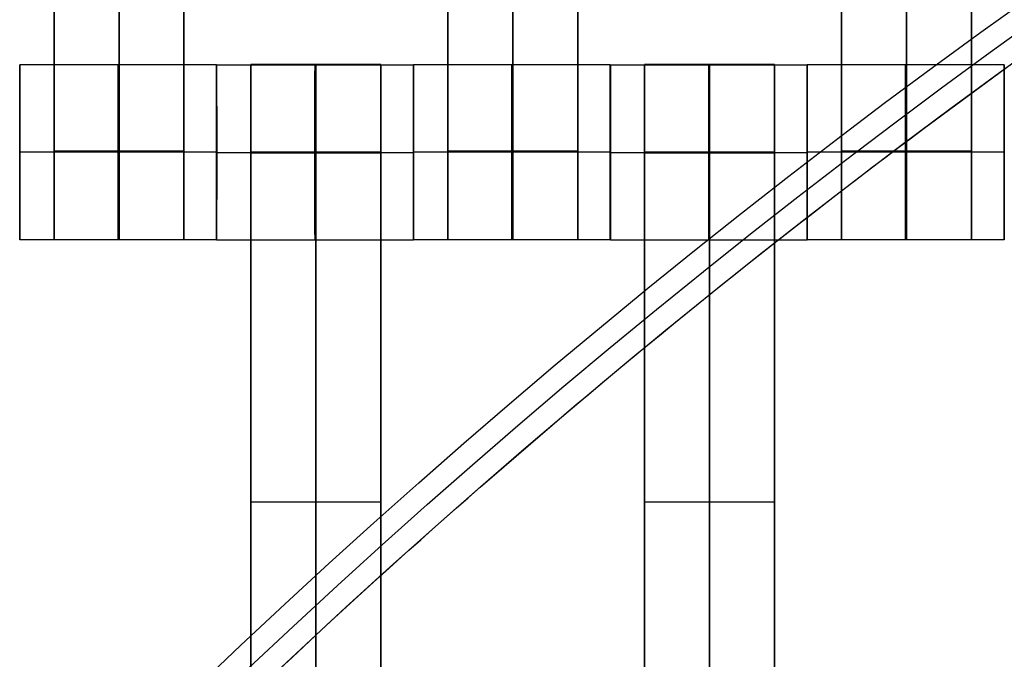
# Model space of a CAD drawing. Units: centimetres. Extents: x -1508 to -938, y -289 to 281.
# Drawn here: x -1284 to -1273, y 58 to 65 of the extents above; entities that cross this region are included whole.
import ezdxf

# ---------------------------------------------------------------- set-up
doc = ezdxf.new("R2010")
doc.units = ezdxf.units.CM
for name, color, linetype, true_color in [('Domyślny', 7, 'Continuous', 0x000000), ('Gumy', 7, 'Continuous', 0xbf0000), ('Mata', 7, 'Continuous', 0x000000), ('WYMIARY', 7, 'Continuous', 0x000000), ('WYMIARY STREFY', 6, 'Continuous', 0xff00ff)]:
    doc.layers.add(name, color=color, linetype=linetype, true_color=true_color)
doc.styles.add('Arial Normalny', font='arial.ttf')
doc.dimstyles.new('TRAMPOL', dxfattribs={"dimscale": 1.1, "dimtxt": 7, "dimasz": 10, "dimexe": 5, "dimexo": 5, "dimgap": 1.1, "dimtad": 1, "dimtoh": 1, "dimdec": 0, "dimzin": 1, "dimdsep": 46, "dimtxsty": 'Arial Normalny', "dimcen": 5, "dimazin": 1, "dimtfac": 1, "dimtdec": 4, "dimtix": 1, "dimtofl": 0, "dimtmove": 1, "dimatfit": 3, "dimfxl": 10, "dimtolj": 1, "dimtzin": 1, "dimarcsym": 0})

# ---------------------------------------------------------------- blocks, each defined once
blk = doc.blocks.new('*D2')
at = {"layer": 'Defpoints', "color": 0, "transparency": 16777216}
for p in [(-1150.844, 78.108), (-1294.652, -87.059)]:
    blk.add_point(p, dxfattribs=at)
at = {"layer": 'WYMIARY', "color": 0, "lineweight": -2, "transparency": 16777216}
for p, q in [((-1125.392, 107.34), (-1143.62, 86.404)), ((-1098.841, 107.34), (-1125.392, 107.34))]:
    blk.add_line(p, q, dxfattribs=at)
at = {"layer": 'WYMIARY', "color": 0, "transparency": 16777216}
for p, q in [((-1222.748, -9.976), (-1222.748, 1.024)), ((-1228.248, -4.476), (-1217.248, -4.476))]:
    blk.add_line(p, q, dxfattribs=at)
blk.add_solid([(-1145.003, 87.608), (-1142.238, 85.2), (-1150.844, 78.108)], dxfattribs=at)
at = {"layer": 'WYMIARY', "color": 0, "transparency": 16777216, "insert": (-1111.511, 112.693), "char_height": 7.7, "attachment_point": 5, "style": 'Arial Normalny'}
blk.add_mtext('\\A1;Ø200', dxfattribs=at)
blk = doc.blocks.new('*D3')
at = {"layer": 'Defpoints', "color": 0, "transparency": 16777216}
for p in [(-1296.064, 39.514), (-1149.432, -48.465)]:
    blk.add_point(p, dxfattribs=at)
at = {"layer": 'WYMIARY', "color": 0, "lineweight": -2, "transparency": 16777216}
for p, q in [((-1362.324, 63.34), (-1335.773, 63.34)), ((-1335.773, 63.34), (-1305.496, 45.173))]:
    blk.add_line(p, q, dxfattribs=at)
at = {"layer": 'WYMIARY', "color": 0, "transparency": 16777216}
for p, q in [((-1222.748, -9.976), (-1222.748, 1.024)), ((-1228.248, -4.476), (-1217.248, -4.476))]:
    blk.add_line(p, q, dxfattribs=at)
blk.add_solid([(-1306.439, 43.601), (-1304.553, 46.745), (-1296.064, 39.514)], dxfattribs=at)
at = {"layer": 'WYMIARY', "color": 0, "transparency": 16777216, "insert": (-1349.654, 68.693), "char_height": 7.7, "attachment_point": 5, "style": 'Arial Normalny'}
blk.add_mtext('\\A1;Ø150', dxfattribs=at)
blk = doc.blocks.new('*D4')
at = {"layer": 'Defpoints', "color": 0, "transparency": 16777216}
for p in [(-994.203, 165.795), (-1451.293, -174.746)]:
    blk.add_point(p, dxfattribs=at)
at = {"layer": 'WYMIARY STREFY', "color": 0, "lineweight": -2, "transparency": 16777216}
for p, q in [((-976.561, 178.939), (-985.382, 172.367)), ((-950.01, 178.939), (-976.561, 178.939))]:
    blk.add_line(p, q, dxfattribs=at)
at = {"layer": 'WYMIARY STREFY', "color": 0, "transparency": 16777216}
for p, q in [((-1222.748, -9.976), (-1222.748, 1.024)), ((-1228.248, -4.476), (-1217.248, -4.476))]:
    blk.add_line(p, q, dxfattribs=at)
blk.add_solid([(-986.477, 173.837), (-984.286, 170.897), (-994.203, 165.795)], dxfattribs=at)
at = {"layer": 'WYMIARY STREFY', "color": 0, "transparency": 16777216, "insert": (-962.68, 184.293), "char_height": 7.7, "attachment_point": 5, "style": 'Arial Normalny'}
blk.add_mtext('\\A1;Ø550', dxfattribs=at)

msp = doc.modelspace()

# ---------------------------------------------------------------- linework, layer by layer
at = {"layer": 'Domyślny'}
for points in [[(-1153.733, -90.192, -12), (-1239.45, -159.131, -12), (-1308.389, -73.413, -12), (-1377.328, 12.304, -12), (-1291.61, 81.243, -12), (-1205.893, 150.181, -12), (-1136.954, 64.464, -12), (-1068.016, -21.253, -12), (-1153.733, -90.192, -12)], [(-1153.733, -90.192, -47), (-1239.45, -159.131, -47), (-1308.389, -73.413, -47), (-1377.328, 12.304, -47), (-1291.61, 81.243, -47), (-1205.893, 150.181, -47), (-1136.954, 64.464, -47), (-1068.016, -21.253, -47), (-1153.733, -90.192, -47)], [(-1153.733, -90.192, -29.5), (-1239.45, -159.131, -29.5), (-1308.389, -73.413, -29.5), (-1377.328, 12.304, -29.5), (-1291.61, 81.243, -29.5), (-1205.893, 150.181, -29.5), (-1136.954, 64.464, -29.5), (-1068.016, -21.253, -29.5), (-1153.733, -90.192, -29.5)]]:
    msp.add_rational_spline(points, [1, 0.707106781187, 1, 0.707106781187, 1, 0.707106781187, 1, 0.707106781187, 1], degree=2, knots=[-722.024118, -722.024118, -722.024118, -541.518089, -541.518089, -361.012059, -361.012059, -180.50603, -180.50603, 0, 0, 0], dxfattribs=at)
at = {"layer": 'Gumy'}
for centre, radius, start, end in [((-1222.748, -4.476, -7.5), 110, 90, 150), ((-1222.748, -4.476, -7.25), 109.75, 90.13051, 149.86949), ((-1222.748, -4.476, -7), 109.5, 90.26162, 149.73837)]:
    msp.add_arc(centre, radius, start, end, dxfattribs=at)
at = {"layer": 'Gumy', "extrusion": (0, 0, -1)}
for centre, radius, start, end in [((1222.748, -4.476, 7), 85.5, 30.33506, 89.66494), ((1222.748, -4.476, 7.25), 85.25, 30.16802, 89.83198)]:
    msp.add_arc(centre, radius, start, end, dxfattribs=at)
at = {"layer": 'Gumy', "extrusion": (-1.45731e-31, 1.17523e-38, -1)}
msp.add_arc((1222.748, -4.476, 7.5), 85, 30, 90, dxfattribs=at)
at = {"layer": 'Gumy'}
for points, weights, knots in [([(-1222.748, 105.524, -12), (-1222.748, 105.524, -12), (-1222.748, 105.524, -12), (-1286.256, 105.524, -12), (-1318.011, 50.524, -12)], [0.999999974188, 0.999999987094, 1, 0.807007203691, 0.868347502413], [172.787588, 172.787588, 172.787588, 172.787596, 172.787596, 286.640561, 286.640561, 286.640561]), ([(-1222.748, 105.524, -9.5), (-1222.748, 105.524, -9.5), (-1222.748, 105.524, -9.5), (-1286.256, 105.524, -9.5), (-1318.011, 50.524, -9.5)], [0.999999974188, 0.999999987094, 1, 0.807007203691, 0.868347502413], [172.787588, 172.787588, 172.787588, 172.787596, 172.787596, 286.640561, 286.640561, 286.640561]), ([(-1296.36, 38.024, -12), (-1271.823, 80.524, -12), (-1222.748, 80.524, -12), (-1222.748, 80.524, -12), (-1222.748, 80.524, -12)], [0.868347502413, 0.807007203691, 1, 0.999999983298, 0.999999966596], [1003.726156, 1003.726156, 1003.726156, 1091.703447, 1091.703447, 1091.703455, 1091.703455, 1091.703455]), ([(-1296.36, 38.024, -9.5), (-1271.823, 80.524, -9.5), (-1222.748, 80.524, -9.5), (-1222.748, 80.524, -9.5), (-1222.748, 80.524, -9.5)], [0.868347502413, 0.807007203691, 1, 0.999999983298, 0.999999966596], [1003.726156, 1003.726156, 1003.726156, 1091.703447, 1091.703447, 1091.703455, 1091.703455, 1091.703455])]:
    msp.add_rational_spline(points, weights, degree=2, knots=knots, dxfattribs=at)
at = {"layer": 'Mata'}
for p, q in [((-1283.552, 72.355, -14.697), (-1283.552, 62.355, -14.697)), ((-1282.067, 72.355, -14.697), (-1282.067, 62.355, -14.697)), ((-1279.052, 72.355, -14.697), (-1279.052, 62.355, -14.697)), ((-1277.567, 72.355, -14.697), (-1277.567, 62.355, -14.697)), ((-1274.552, 72.355, -14.697), (-1274.552, 62.355, -14.697)), ((-1273.067, 72.355, -14.697), (-1273.067, 62.355, -14.697)), ((-1283.944, 64.354, -14.695), (-1283.944, 62.355, -14.695)), ((-1281.695, 64.354, -14.696), (-1281.695, 62.355, -14.696)), ((-1281.694, 64.348, -14.695), (-1281.694, 62.348, -14.695)), ((-1281.302, 64.355, -14.697), (-1281.302, 54.355, -14.697)), ((-1279.817, 64.355, -14.697), (-1279.817, 54.355, -14.697)), ((-1279.445, 64.348, -14.696), (-1279.445, 62.348, -14.696)), ((-1279.444, 64.354, -14.695), (-1279.444, 62.355, -14.695)), ((-1277.195, 64.354, -14.696), (-1277.195, 62.355, -14.696)), ((-1277.194, 64.348, -14.695), (-1277.194, 62.348, -14.695)), ((-1276.802, 64.355, -14.697), (-1276.802, 54.355, -14.697)), ((-1275.317, 64.355, -14.697), (-1275.317, 54.355, -14.697)), ((-1274.945, 64.348, -14.696), (-1274.945, 62.348, -14.696)), ((-1274.944, 64.354, -14.695), (-1274.944, 62.355, -14.695)), ((-1272.695, 64.354, -14.696), (-1272.695, 62.355, -14.696)), ((-1283.944, 63.354, -15.695), (-1283.943, 63.354, -13.695)), ((-1281.695, 63.354, -15.696), (-1281.694, 63.354, -13.696)), ((-1279.444, 63.354, -15.695), (-1279.443, 63.354, -13.695)), ((-1277.195, 63.354, -15.696), (-1277.194, 63.354, -13.696)), ((-1274.944, 63.354, -15.695), (-1274.943, 63.354, -13.695)), ((-1272.695, 63.354, -15.696), (-1272.694, 63.354, -13.696)), ((-1281.694, 63.348, -15.695), (-1281.693, 63.348, -13.695)), ((-1279.445, 63.348, -15.696), (-1279.444, 63.348, -13.696)), ((-1277.194, 63.348, -15.695), (-1277.193, 63.348, -13.695)), ((-1274.945, 63.348, -15.696), (-1274.944, 63.348, -13.696)), ((-1281.302, 59.355, -15.697), (-1281.302, 59.355, -13.697)), ((-1279.817, 59.355, -15.697), (-1279.817, 59.355, -13.697)), ((-1276.802, 59.355, -15.697), (-1276.802, 59.355, -13.697)), ((-1275.317, 59.355, -15.697), (-1275.317, 59.355, -13.697))]:
    msp.add_line(p, q, dxfattribs=at)
for points in [[(-1283.552, 71.344, -15.697), (-1283.552, 67.355, -15.697), (-1283.552, 63.365, -15.697)], [(-1283.552, 63.365, -13.697), (-1283.552, 67.355, -13.697), (-1283.552, 71.344, -13.697)], [(-1282.809, 71.344, -15.697), (-1282.809, 67.355, -15.697), (-1282.809, 63.365, -15.697)], [(-1282.809, 63.365, -13.697), (-1282.809, 67.355, -13.697), (-1282.809, 71.344, -13.697)], [(-1282.067, 71.344, -15.697), (-1282.067, 67.355, -15.697), (-1282.067, 63.365, -15.697)], [(-1282.067, 63.365, -13.697), (-1282.067, 67.355, -13.697), (-1282.067, 71.344, -13.697)], [(-1279.052, 71.344, -15.697), (-1279.052, 67.355, -15.697), (-1279.052, 63.365, -15.697)], [(-1279.052, 63.365, -13.697), (-1279.052, 67.355, -13.697), (-1279.052, 71.344, -13.697)], [(-1278.309, 71.344, -15.697), (-1278.309, 67.355, -15.697), (-1278.309, 63.365, -15.697)], [(-1278.309, 63.365, -13.697), (-1278.309, 67.355, -13.697), (-1278.309, 71.344, -13.697)], [(-1277.567, 71.344, -15.697), (-1277.567, 67.355, -15.697), (-1277.567, 63.365, -15.697)], [(-1277.567, 63.365, -13.697), (-1277.567, 67.355, -13.697), (-1277.567, 71.344, -13.697)], [(-1274.552, 71.344, -15.697), (-1274.552, 67.355, -15.697), (-1274.552, 63.365, -15.697)], [(-1274.552, 63.365, -13.697), (-1274.552, 67.355, -13.697), (-1274.552, 71.344, -13.697)], [(-1273.809, 71.344, -15.697), (-1273.809, 67.355, -15.697), (-1273.809, 63.365, -15.697)], [(-1273.809, 63.365, -13.697), (-1273.809, 67.355, -13.697), (-1273.809, 71.344, -13.697)], [(-1273.067, 71.344, -15.697), (-1273.067, 67.355, -15.697), (-1273.067, 63.365, -15.697)], [(-1273.067, 63.365, -13.697), (-1273.067, 67.355, -13.697), (-1273.067, 71.344, -13.697)], [(-1281.695, 64.354, -14.696), (-1282.819, 64.354, -14.695), (-1283.944, 64.354, -14.695)], [(-1279.445, 64.348, -14.696), (-1280.569, 64.348, -14.695), (-1281.694, 64.348, -14.695)], [(-1279.817, 64.355, -14.697), (-1280.559, 64.355, -14.697), (-1281.302, 64.355, -14.697)], [(-1277.195, 64.354, -14.696), (-1278.319, 64.354, -14.695), (-1279.444, 64.354, -14.695)], [(-1274.945, 64.348, -14.696), (-1276.069, 64.348, -14.695), (-1277.194, 64.348, -14.695)], [(-1275.317, 64.355, -14.697), (-1276.059, 64.355, -14.697), (-1276.802, 64.355, -14.697)], [(-1272.695, 64.354, -14.696), (-1273.819, 64.354, -14.695), (-1274.944, 64.354, -14.695)], [(-1281.695, 63.354, -15.696), (-1282.82, 63.354, -15.695), (-1283.944, 63.354, -15.695)], [(-1281.694, 63.354, -13.696), (-1282.819, 63.354, -13.695), (-1283.943, 63.354, -13.695)], [(-1282.067, 63.365, -15.697), (-1282.809, 63.365, -15.697), (-1283.552, 63.365, -15.697)], [(-1282.067, 63.365, -13.697), (-1282.809, 63.365, -13.697), (-1283.552, 63.365, -13.697)], [(-1282.067, 63.354, -15.697), (-1282.809, 63.354, -15.697), (-1283.552, 63.354, -15.697)], [(-1282.067, 63.354, -13.697), (-1282.809, 63.354, -13.697), (-1283.552, 63.354, -13.697)], [(-1279.817, 63.355, -15.697), (-1280.559, 63.355, -15.697), (-1281.302, 63.355, -15.697)], [(-1279.817, 63.355, -13.697), (-1280.559, 63.355, -13.697), (-1281.302, 63.355, -13.697)], [(-1277.195, 63.354, -15.696), (-1278.32, 63.354, -15.695), (-1279.444, 63.354, -15.695)], [(-1277.194, 63.354, -13.696), (-1278.319, 63.354, -13.695), (-1279.443, 63.354, -13.695)], [(-1277.567, 63.365, -15.697), (-1278.309, 63.365, -15.697), (-1279.052, 63.365, -15.697)], [(-1277.567, 63.365, -13.697), (-1278.309, 63.365, -13.697), (-1279.052, 63.365, -13.697)], [(-1277.567, 63.354, -15.697), (-1278.309, 63.354, -15.697), (-1279.052, 63.354, -15.697)], [(-1277.567, 63.354, -13.697), (-1278.309, 63.354, -13.697), (-1279.052, 63.354, -13.697)], [(-1275.317, 63.355, -15.697), (-1276.059, 63.355, -15.697), (-1276.802, 63.355, -15.697)], [(-1275.317, 63.355, -13.697), (-1276.059, 63.355, -13.697), (-1276.802, 63.355, -13.697)], [(-1272.695, 63.354, -15.696), (-1273.82, 63.354, -15.695), (-1274.944, 63.354, -15.695)], [(-1272.694, 63.354, -13.696), (-1273.819, 63.354, -13.695), (-1274.943, 63.354, -13.695)], [(-1273.067, 63.365, -15.697), (-1273.809, 63.365, -15.697), (-1274.552, 63.365, -15.697)], [(-1273.067, 63.365, -13.697), (-1273.809, 63.365, -13.697), (-1274.552, 63.365, -13.697)], [(-1273.067, 63.354, -15.697), (-1273.809, 63.354, -15.697), (-1274.552, 63.354, -15.697)], [(-1273.067, 63.354, -13.697), (-1273.809, 63.354, -13.697), (-1274.552, 63.354, -13.697)], [(-1279.445, 63.348, -15.696), (-1280.57, 63.348, -15.695), (-1281.694, 63.348, -15.695)], [(-1279.444, 63.348, -13.696), (-1280.569, 63.348, -13.695), (-1281.693, 63.348, -13.695)], [(-1279.817, 63.349, -15.697), (-1280.559, 63.349, -15.697), (-1281.302, 63.349, -15.697)], [(-1279.817, 63.344, -15.697), (-1280.559, 63.344, -15.697), (-1281.302, 63.344, -15.697)], [(-1281.302, 63.344, -15.697), (-1281.302, 59.355, -15.697), (-1281.302, 55.365, -15.697)], [(-1279.817, 63.344, -13.697), (-1280.559, 63.344, -13.697), (-1281.302, 63.344, -13.697)], [(-1281.302, 55.365, -13.697), (-1281.302, 59.355, -13.697), (-1281.302, 63.344, -13.697)], [(-1280.559, 63.344, -15.697), (-1280.559, 59.355, -15.697), (-1280.559, 55.365, -15.697)], [(-1280.559, 55.365, -13.697), (-1280.559, 59.355, -13.697), (-1280.559, 63.344, -13.697)], [(-1279.817, 63.344, -15.697), (-1279.817, 59.355, -15.697), (-1279.817, 55.365, -15.697)], [(-1279.817, 55.365, -13.697), (-1279.817, 59.355, -13.697), (-1279.817, 63.344, -13.697)], [(-1274.945, 63.348, -15.696), (-1276.07, 63.348, -15.695), (-1277.194, 63.348, -15.695)], [(-1274.944, 63.348, -13.696), (-1276.069, 63.348, -13.695), (-1277.193, 63.348, -13.695)], [(-1275.317, 63.349, -15.697), (-1276.059, 63.349, -15.697), (-1276.802, 63.349, -15.697)], [(-1275.317, 63.344, -15.697), (-1276.059, 63.344, -15.697), (-1276.802, 63.344, -15.697)], [(-1276.802, 63.344, -15.697), (-1276.802, 59.355, -15.697), (-1276.802, 55.365, -15.697)], [(-1275.317, 63.344, -13.697), (-1276.059, 63.344, -13.697), (-1276.802, 63.344, -13.697)], [(-1276.802, 55.365, -13.697), (-1276.802, 59.355, -13.697), (-1276.802, 63.344, -13.697)], [(-1276.059, 63.344, -15.697), (-1276.059, 59.355, -15.697), (-1276.059, 55.365, -15.697)], [(-1276.059, 55.365, -13.697), (-1276.059, 59.355, -13.697), (-1276.059, 63.344, -13.697)], [(-1275.317, 63.344, -15.697), (-1275.317, 59.355, -15.697), (-1275.317, 55.365, -15.697)], [(-1275.317, 55.365, -13.697), (-1275.317, 59.355, -13.697), (-1275.317, 63.344, -13.697)], [(-1281.695, 62.355, -14.696), (-1282.819, 62.355, -14.695), (-1283.944, 62.355, -14.695)], [(-1282.067, 62.355, -14.697), (-1282.809, 62.355, -14.697), (-1283.552, 62.355, -14.697)], [(-1279.445, 62.348, -14.696), (-1280.569, 62.348, -14.695), (-1281.694, 62.348, -14.695)], [(-1277.195, 62.355, -14.696), (-1278.319, 62.355, -14.695), (-1279.444, 62.355, -14.695)], [(-1277.567, 62.355, -14.697), (-1278.309, 62.355, -14.697), (-1279.052, 62.355, -14.697)], [(-1274.945, 62.348, -14.696), (-1276.069, 62.348, -14.695), (-1277.194, 62.348, -14.695)], [(-1272.695, 62.355, -14.696), (-1273.819, 62.355, -14.695), (-1274.944, 62.355, -14.695)], [(-1273.067, 62.355, -14.697), (-1273.809, 62.355, -14.697), (-1274.552, 62.355, -14.697)], [(-1279.817, 59.355, -15.697), (-1280.559, 59.355, -15.697), (-1281.302, 59.355, -15.697)], [(-1279.817, 59.355, -13.697), (-1280.559, 59.355, -13.697), (-1281.302, 59.355, -13.697)], [(-1275.317, 59.355, -15.697), (-1276.059, 59.355, -15.697), (-1276.802, 59.355, -15.697)], [(-1275.317, 59.355, -13.697), (-1276.059, 59.355, -13.697), (-1276.802, 59.355, -13.697)]]:
    msp.add_open_spline(points, degree=2, dxfattribs=at)
for points, weights, knots in [([(-1283.944, 63.354, -15.695), (-1283.944, 62.355, -15.695), (-1283.944, 62.355, -14.695), (-1283.943, 62.355, -13.695), (-1283.943, 63.354, -13.695), (-1283.943, 64.354, -13.695), (-1283.944, 64.354, -14.695), (-1283.944, 64.354, -15.695), (-1283.944, 63.354, -15.695)], [1, 0.707106781187, 1, 0.707106781187, 1, 0.707106781187, 1, 0.707106781187, 1], [-62.831863, -62.831863, -62.831863, -47.123897, -47.123897, -31.415931, -31.415931, -15.707966, -15.707966, 0, 0, 0]), ([(-1282.82, 63.354, -15.695), (-1282.82, 62.355, -15.695), (-1282.819, 62.355, -14.695), (-1282.819, 62.355, -13.695), (-1282.819, 63.354, -13.695), (-1282.819, 64.354, -13.695), (-1282.819, 64.354, -14.695), (-1282.82, 64.354, -15.695), (-1282.82, 63.354, -15.695)], [1, 0.707106781187, 1, 0.707106781187, 1, 0.707106781187, 1, 0.707106781187, 1], [-62.831863, -62.831863, -62.831863, -47.123897, -47.123897, -31.415931, -31.415931, -15.707966, -15.707966, 0, 0, 0]), ([(-1281.695, 63.354, -15.696), (-1281.695, 62.355, -15.696), (-1281.695, 62.355, -14.696), (-1281.694, 62.355, -13.696), (-1281.694, 63.354, -13.696), (-1281.694, 64.354, -13.696), (-1281.695, 64.354, -14.696), (-1281.695, 64.354, -15.696), (-1281.695, 63.354, -15.696)], [1, 0.707106781187, 1, 0.707106781187, 1, 0.707106781187, 1, 0.707106781187, 1], [-62.831863, -62.831863, -62.831863, -47.123897, -47.123897, -31.415931, -31.415931, -15.707966, -15.707966, 0, 0, 0]), ([(-1281.694, 63.348, -15.695), (-1281.694, 62.348, -15.695), (-1281.694, 62.348, -14.695), (-1281.693, 62.348, -13.695), (-1281.693, 63.348, -13.695), (-1281.693, 64.348, -13.695), (-1281.694, 64.348, -14.695), (-1281.694, 64.348, -15.695), (-1281.694, 63.348, -15.695)], [1, 0.707106781187, 1, 0.707106781187, 1, 0.707106781187, 1, 0.707106781187, 1], [-62.831863, -62.831863, -62.831863, -47.123897, -47.123897, -31.415931, -31.415931, -15.707966, -15.707966, 0, 0, 0]), ([(-1281.302, 63.344, -13.697), (-1281.302, 63.349, -13.697), (-1281.302, 63.355, -13.697), (-1281.302, 64.355, -13.697), (-1281.302, 64.355, -14.697), (-1281.302, 64.355, -15.697), (-1281.302, 63.355, -15.697)], [0.99545943481, 0.997711841715, 1, 0.707106781187, 1, 0.707106781187, 1], [-31.53865, -31.53865, -31.53865, -31.415935, -31.415935, -15.707968, -15.707968, 0, 0, 0]), ([(-1280.57, 63.348, -15.695), (-1280.57, 62.348, -15.695), (-1280.569, 62.348, -14.695), (-1280.569, 62.348, -13.695), (-1280.569, 63.348, -13.695), (-1280.569, 64.348, -13.695), (-1280.569, 64.348, -14.695), (-1280.57, 64.348, -15.695), (-1280.57, 63.348, -15.695)], [1, 0.707106781187, 1, 0.707106781187, 1, 0.707106781187, 1, 0.707106781187, 1], [-62.831863, -62.831863, -62.831863, -47.123897, -47.123897, -31.415931, -31.415931, -15.707966, -15.707966, 0, 0, 0]), ([(-1280.559, 63.344, -13.697), (-1280.559, 63.349, -13.697), (-1280.559, 63.355, -13.697), (-1280.559, 64.355, -13.697), (-1280.559, 64.355, -14.697), (-1280.559, 64.355, -15.697), (-1280.559, 63.355, -15.697)], [0.99545943481, 0.997711841715, 1, 0.707106781187, 1, 0.707106781187, 1], [-31.53865, -31.53865, -31.53865, -31.415935, -31.415935, -15.707968, -15.707968, 0, 0, 0]), ([(-1279.817, 63.344, -13.697), (-1279.817, 63.349, -13.697), (-1279.817, 63.355, -13.697), (-1279.817, 64.355, -13.697), (-1279.817, 64.355, -14.697), (-1279.817, 64.355, -15.697), (-1279.817, 63.355, -15.697)], [0.99545943481, 0.997711841715, 1, 0.707106781187, 1, 0.707106781187, 1], [-31.53865, -31.53865, -31.53865, -31.415935, -31.415935, -15.707968, -15.707968, 0, 0, 0]), ([(-1279.445, 63.348, -15.696), (-1279.445, 62.348, -15.696), (-1279.445, 62.348, -14.696), (-1279.444, 62.348, -13.696), (-1279.444, 63.348, -13.696), (-1279.444, 64.348, -13.696), (-1279.445, 64.348, -14.696), (-1279.445, 64.348, -15.696), (-1279.445, 63.348, -15.696)], [1, 0.707106781187, 1, 0.707106781187, 1, 0.707106781187, 1, 0.707106781187, 1], [-62.831863, -62.831863, -62.831863, -47.123897, -47.123897, -31.415931, -31.415931, -15.707966, -15.707966, 0, 0, 0]), ([(-1279.444, 63.354, -15.695), (-1279.444, 62.355, -15.695), (-1279.444, 62.355, -14.695), (-1279.443, 62.355, -13.695), (-1279.443, 63.354, -13.695), (-1279.443, 64.354, -13.695), (-1279.444, 64.354, -14.695), (-1279.444, 64.354, -15.695), (-1279.444, 63.354, -15.695)], [1, 0.707106781187, 1, 0.707106781187, 1, 0.707106781187, 1, 0.707106781187, 1], [-62.831863, -62.831863, -62.831863, -47.123897, -47.123897, -31.415931, -31.415931, -15.707966, -15.707966, 0, 0, 0]), ([(-1278.32, 63.354, -15.695), (-1278.32, 62.355, -15.695), (-1278.319, 62.355, -14.695), (-1278.319, 62.355, -13.695), (-1278.319, 63.354, -13.695), (-1278.319, 64.354, -13.695), (-1278.319, 64.354, -14.695), (-1278.32, 64.354, -15.695), (-1278.32, 63.354, -15.695)], [1, 0.707106781187, 1, 0.707106781187, 1, 0.707106781187, 1, 0.707106781187, 1], [-62.831863, -62.831863, -62.831863, -47.123897, -47.123897, -31.415931, -31.415931, -15.707966, -15.707966, 0, 0, 0]), ([(-1277.195, 63.354, -15.696), (-1277.195, 62.355, -15.696), (-1277.195, 62.355, -14.696), (-1277.194, 62.355, -13.696), (-1277.194, 63.354, -13.696), (-1277.194, 64.354, -13.696), (-1277.195, 64.354, -14.696), (-1277.195, 64.354, -15.696), (-1277.195, 63.354, -15.696)], [1, 0.707106781187, 1, 0.707106781187, 1, 0.707106781187, 1, 0.707106781187, 1], [-62.831863, -62.831863, -62.831863, -47.123897, -47.123897, -31.415931, -31.415931, -15.707966, -15.707966, 0, 0, 0]), ([(-1277.194, 63.348, -15.695), (-1277.194, 62.348, -15.695), (-1277.194, 62.348, -14.695), (-1277.193, 62.348, -13.695), (-1277.193, 63.348, -13.695), (-1277.193, 64.348, -13.695), (-1277.194, 64.348, -14.695), (-1277.194, 64.348, -15.695), (-1277.194, 63.348, -15.695)], [1, 0.707106781187, 1, 0.707106781187, 1, 0.707106781187, 1, 0.707106781187, 1], [-62.831863, -62.831863, -62.831863, -47.123897, -47.123897, -31.415931, -31.415931, -15.707966, -15.707966, 0, 0, 0]), ([(-1276.802, 63.344, -13.697), (-1276.802, 63.349, -13.697), (-1276.802, 63.355, -13.697), (-1276.802, 64.355, -13.697), (-1276.802, 64.355, -14.697), (-1276.802, 64.355, -15.697), (-1276.802, 63.355, -15.697)], [0.99545943481, 0.997711841715, 1, 0.707106781187, 1, 0.707106781187, 1], [-31.53865, -31.53865, -31.53865, -31.415935, -31.415935, -15.707968, -15.707968, 0, 0, 0]), ([(-1276.07, 63.348, -15.695), (-1276.07, 62.348, -15.695), (-1276.069, 62.348, -14.695), (-1276.069, 62.348, -13.695), (-1276.069, 63.348, -13.695), (-1276.069, 64.348, -13.695), (-1276.069, 64.348, -14.695), (-1276.07, 64.348, -15.695), (-1276.07, 63.348, -15.695)], [1, 0.707106781187, 1, 0.707106781187, 1, 0.707106781187, 1, 0.707106781187, 1], [-62.831863, -62.831863, -62.831863, -47.123897, -47.123897, -31.415931, -31.415931, -15.707966, -15.707966, 0, 0, 0]), ([(-1276.059, 63.344, -13.697), (-1276.059, 63.349, -13.697), (-1276.059, 63.355, -13.697), (-1276.059, 64.355, -13.697), (-1276.059, 64.355, -14.697), (-1276.059, 64.355, -15.697), (-1276.059, 63.355, -15.697)], [0.99545943481, 0.997711841715, 1, 0.707106781187, 1, 0.707106781187, 1], [-31.53865, -31.53865, -31.53865, -31.415935, -31.415935, -15.707968, -15.707968, 0, 0, 0]), ([(-1275.317, 63.344, -13.697), (-1275.317, 63.349, -13.697), (-1275.317, 63.355, -13.697), (-1275.317, 64.355, -13.697), (-1275.317, 64.355, -14.697), (-1275.317, 64.355, -15.697), (-1275.317, 63.355, -15.697)], [0.99545943481, 0.997711841715, 1, 0.707106781187, 1, 0.707106781187, 1], [-31.53865, -31.53865, -31.53865, -31.415935, -31.415935, -15.707968, -15.707968, 0, 0, 0]), ([(-1274.945, 63.348, -15.696), (-1274.945, 62.348, -15.696), (-1274.945, 62.348, -14.696), (-1274.944, 62.348, -13.696), (-1274.944, 63.348, -13.696), (-1274.944, 64.348, -13.696), (-1274.945, 64.348, -14.696), (-1274.945, 64.348, -15.696), (-1274.945, 63.348, -15.696)], [1, 0.707106781187, 1, 0.707106781187, 1, 0.707106781187, 1, 0.707106781187, 1], [-62.831863, -62.831863, -62.831863, -47.123897, -47.123897, -31.415931, -31.415931, -15.707966, -15.707966, 0, 0, 0]), ([(-1274.944, 63.354, -15.695), (-1274.944, 62.355, -15.695), (-1274.944, 62.355, -14.695), (-1274.943, 62.355, -13.695), (-1274.943, 63.354, -13.695), (-1274.943, 64.354, -13.695), (-1274.944, 64.354, -14.695), (-1274.944, 64.354, -15.695), (-1274.944, 63.354, -15.695)], [1, 0.707106781187, 1, 0.707106781187, 1, 0.707106781187, 1, 0.707106781187, 1], [-62.831863, -62.831863, -62.831863, -47.123897, -47.123897, -31.415931, -31.415931, -15.707966, -15.707966, 0, 0, 0]), ([(-1273.82, 63.354, -15.695), (-1273.82, 62.355, -15.695), (-1273.819, 62.355, -14.695), (-1273.819, 62.355, -13.695), (-1273.819, 63.354, -13.695), (-1273.819, 64.354, -13.695), (-1273.819, 64.354, -14.695), (-1273.82, 64.354, -15.695), (-1273.82, 63.354, -15.695)], [1, 0.707106781187, 1, 0.707106781187, 1, 0.707106781187, 1, 0.707106781187, 1], [-62.831863, -62.831863, -62.831863, -47.123897, -47.123897, -31.415931, -31.415931, -15.707966, -15.707966, 0, 0, 0]), ([(-1272.695, 63.354, -15.696), (-1272.695, 62.355, -15.696), (-1272.695, 62.355, -14.696), (-1272.694, 62.355, -13.696), (-1272.694, 63.354, -13.696), (-1272.694, 64.354, -13.696), (-1272.695, 64.354, -14.696), (-1272.695, 64.354, -15.696), (-1272.695, 63.354, -15.696)], [1, 0.707106781187, 1, 0.707106781187, 1, 0.707106781187, 1, 0.707106781187, 1], [-62.831863, -62.831863, -62.831863, -47.123897, -47.123897, -31.415931, -31.415931, -15.707966, -15.707966, 0, 0, 0]), ([(-1283.552, 63.365, -15.697), (-1283.552, 63.36, -15.697), (-1283.552, 63.354, -15.697), (-1283.552, 62.355, -15.697), (-1283.552, 62.355, -14.697), (-1283.552, 62.355, -13.697), (-1283.552, 63.354, -13.697), (-1283.552, 63.36, -13.697), (-1283.552, 63.365, -13.697)], [0.99545943481, 0.997711841715, 1, 0.707106781187, 1, 0.707106781187, 1, 0.997711841715, 0.99545943481], [-143.013703, -143.013703, -143.013703, -142.890984, -142.890984, -127.183017, -127.183017, -111.475049, -111.475049, -111.352334, -111.352334, -111.352334]), ([(-1282.809, 63.365, -15.697), (-1282.809, 63.36, -15.697), (-1282.809, 63.354, -15.697), (-1282.809, 62.355, -15.697), (-1282.809, 62.355, -14.697), (-1282.809, 62.355, -13.697), (-1282.809, 63.354, -13.697), (-1282.809, 63.36, -13.697), (-1282.809, 63.365, -13.697)], [0.99545943481, 0.997711841715, 1, 0.707106781187, 1, 0.707106781187, 1, 0.997711841715, 0.99545943481], [-143.013703, -143.013703, -143.013703, -142.890984, -142.890984, -127.183017, -127.183017, -111.475049, -111.475049, -111.352334, -111.352334, -111.352334]), ([(-1282.067, 63.365, -15.697), (-1282.067, 63.36, -15.697), (-1282.067, 63.354, -15.697), (-1282.067, 62.355, -15.697), (-1282.067, 62.355, -14.697), (-1282.067, 62.355, -13.697), (-1282.067, 63.354, -13.697), (-1282.067, 63.36, -13.697), (-1282.067, 63.365, -13.697)], [0.99545943481, 0.997711841715, 1, 0.707106781187, 1, 0.707106781187, 1, 0.997711841715, 0.99545943481], [-143.013703, -143.013703, -143.013703, -142.890984, -142.890984, -127.183017, -127.183017, -111.475049, -111.475049, -111.352334, -111.352334, -111.352334]), ([(-1279.052, 63.365, -15.697), (-1279.052, 63.36, -15.697), (-1279.052, 63.354, -15.697), (-1279.052, 62.355, -15.697), (-1279.052, 62.355, -14.697), (-1279.052, 62.355, -13.697), (-1279.052, 63.354, -13.697), (-1279.052, 63.36, -13.697), (-1279.052, 63.365, -13.697)], [0.99545943481, 0.997711841715, 1, 0.707106781187, 1, 0.707106781187, 1, 0.997711841715, 0.99545943481], [-143.013703, -143.013703, -143.013703, -142.890984, -142.890984, -127.183017, -127.183017, -111.475049, -111.475049, -111.352334, -111.352334, -111.352334]), ([(-1278.309, 63.365, -15.697), (-1278.309, 63.36, -15.697), (-1278.309, 63.354, -15.697), (-1278.309, 62.355, -15.697), (-1278.309, 62.355, -14.697), (-1278.309, 62.355, -13.697), (-1278.309, 63.354, -13.697), (-1278.309, 63.36, -13.697), (-1278.309, 63.365, -13.697)], [0.99545943481, 0.997711841715, 1, 0.707106781187, 1, 0.707106781187, 1, 0.997711841715, 0.99545943481], [-143.013703, -143.013703, -143.013703, -142.890984, -142.890984, -127.183017, -127.183017, -111.475049, -111.475049, -111.352334, -111.352334, -111.352334]), ([(-1277.567, 63.365, -15.697), (-1277.567, 63.36, -15.697), (-1277.567, 63.354, -15.697), (-1277.567, 62.355, -15.697), (-1277.567, 62.355, -14.697), (-1277.567, 62.355, -13.697), (-1277.567, 63.354, -13.697), (-1277.567, 63.36, -13.697), (-1277.567, 63.365, -13.697)], [0.99545943481, 0.997711841715, 1, 0.707106781187, 1, 0.707106781187, 1, 0.997711841715, 0.99545943481], [-143.013703, -143.013703, -143.013703, -142.890984, -142.890984, -127.183017, -127.183017, -111.475049, -111.475049, -111.352334, -111.352334, -111.352334]), ([(-1274.552, 63.365, -15.697), (-1274.552, 63.36, -15.697), (-1274.552, 63.354, -15.697), (-1274.552, 62.355, -15.697), (-1274.552, 62.355, -14.697), (-1274.552, 62.355, -13.697), (-1274.552, 63.354, -13.697), (-1274.552, 63.36, -13.697), (-1274.552, 63.365, -13.697)], [0.99545943481, 0.997711841715, 1, 0.707106781187, 1, 0.707106781187, 1, 0.997711841715, 0.99545943481], [-143.013703, -143.013703, -143.013703, -142.890984, -142.890984, -127.183017, -127.183017, -111.475049, -111.475049, -111.352334, -111.352334, -111.352334]), ([(-1273.809, 63.365, -15.697), (-1273.809, 63.36, -15.697), (-1273.809, 63.354, -15.697), (-1273.809, 62.355, -15.697), (-1273.809, 62.355, -14.697), (-1273.809, 62.355, -13.697), (-1273.809, 63.354, -13.697), (-1273.809, 63.36, -13.697), (-1273.809, 63.365, -13.697)], [0.99545943481, 0.997711841715, 1, 0.707106781187, 1, 0.707106781187, 1, 0.997711841715, 0.99545943481], [-143.013703, -143.013703, -143.013703, -142.890984, -142.890984, -127.183017, -127.183017, -111.475049, -111.475049, -111.352334, -111.352334, -111.352334]), ([(-1273.067, 63.365, -15.697), (-1273.067, 63.36, -15.697), (-1273.067, 63.354, -15.697), (-1273.067, 62.355, -15.697), (-1273.067, 62.355, -14.697), (-1273.067, 62.355, -13.697), (-1273.067, 63.354, -13.697), (-1273.067, 63.36, -13.697), (-1273.067, 63.365, -13.697)], [0.99545943481, 0.997711841715, 1, 0.707106781187, 1, 0.707106781187, 1, 0.997711841715, 0.99545943481], [-143.013703, -143.013703, -143.013703, -142.890984, -142.890984, -127.183017, -127.183017, -111.475049, -111.475049, -111.352334, -111.352334, -111.352334])]:
    msp.add_rational_spline(points, weights, degree=2, knots=knots, dxfattribs=at)
for points in [[(-1281.302, 63.355, -15.697), (-1281.302, 63.349, -15.697), (-1281.302, 63.344, -15.697)], [(-1280.559, 63.355, -15.697), (-1280.559, 63.349, -15.697), (-1280.559, 63.344, -15.697)], [(-1279.817, 63.355, -15.697), (-1279.817, 63.349, -15.697), (-1279.817, 63.344, -15.697)], [(-1276.802, 63.355, -15.697), (-1276.802, 63.349, -15.697), (-1276.802, 63.344, -15.697)], [(-1276.059, 63.355, -15.697), (-1276.059, 63.349, -15.697), (-1276.059, 63.344, -15.697)], [(-1275.317, 63.355, -15.697), (-1275.317, 63.349, -15.697), (-1275.317, 63.344, -15.697)]]:
    msp.add_rational_spline(points, [1, 0.997711841715, 0.99545943481], degree=2, dxfattribs=at)
at = {"layer": 'WYMIARY STREFY'}
msp.add_circle((-1222.748, -4.476), 285, dxfattribs=at)

# ---------------------------------------------------------------- dimensions: what is measured, and where the dimension line sits
at = {"layer": 'WYMIARY'}
for p1, p2, text, picture, middle in [((-1294.652, -87.059, -17), (-1150.844, 78.108, -17), 'Ø200', '*D2', (-1125.392, 107.34, -17)), ((-1149.432, -48.465, -17), (-1296.064, 39.514, -17), 'Ø150', '*D3', (-1335.773, 63.34, -17))]:
    dim = msp.add_diameter_dim_2p(p1=p1, p2=p2, text=text, dimstyle='TRAMPOL', override={"dimscale": 1.1, "dimasz": 10, "dimtad": 1, "dimtih": 0, "dimtoh": 1, "dimlfac": 1, "dimtxsty": 'Arial Normalny', "dimsah": 0}, dxfattribs=at)
    dim.commit()
    dim.dimension.update_dxf_attribs({"geometry": picture, "text_midpoint": middle, "dimtype": 163})
at = {"layer": 'WYMIARY STREFY'}
dim = msp.add_diameter_dim_2p(p1=(-1451.293, -174.746), p2=(-994.203, 165.795), text='Ø550', dimstyle='TRAMPOL', override={"dimscale": 1.1, "dimasz": 10, "dimtad": 1, "dimtih": 0, "dimtoh": 1, "dimlfac": 1, "dimtxsty": 'Arial Normalny', "dimsah": 0}, dxfattribs=at)
dim.commit()
dim.dimension.update_dxf_attribs({"geometry": '*D4', "text_midpoint": (-976.561, 178.939), "dimtype": 163})

doc.saveas('drawing.dxf')
